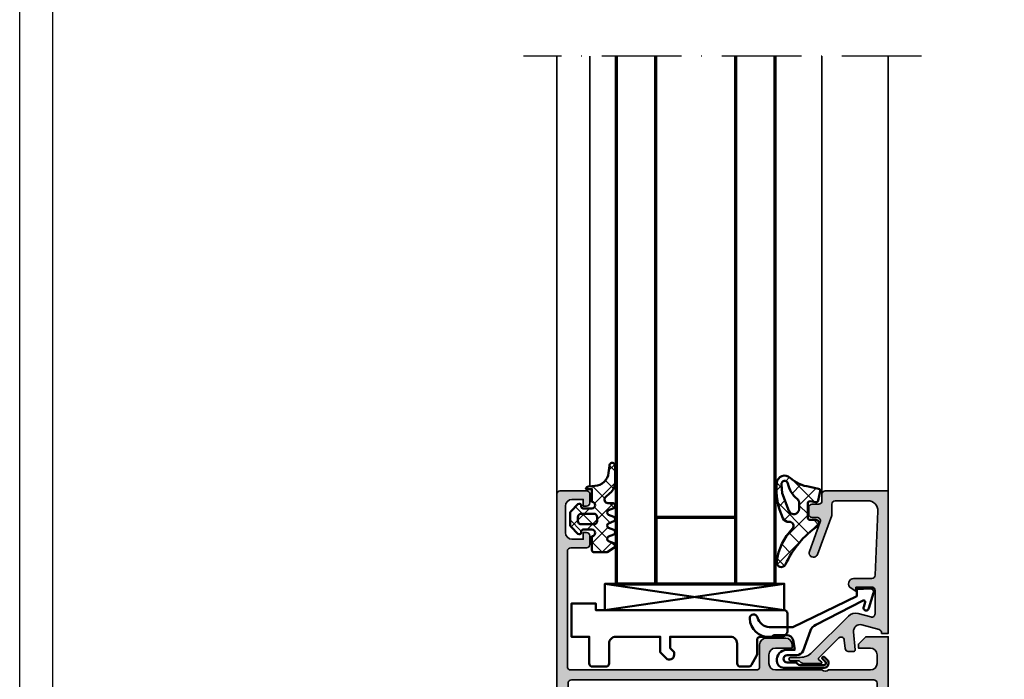
# Model space of a CAD drawing. Units: millimetres. Extents: x 2200 to 23610, y 389 to 3711.
# Drawn here: x 5450 to 5599, y 1896 to 1995 of the extents above; entities that cross this region are included whole.
import ezdxf

# ---------------------------------------------------------------- set-up
doc = ezdxf.new("R2010")
doc.units = ezdxf.units.MM
doc.linetypes.add('ACAD_ISO10W100', pattern=[18, 12, -3, 0, -3])
doc.linetypes.add('AUSGEZOGEN', pattern=[0])
doc.layers.add('nicht drucken', color=6, linetype='Continuous', plot=False)
doc.layers.add('RAHMEN', color=7, linetype='AUSGEZOGEN')
for name, color, linetype, lineweight in [('S01_Bemaßung', 6, 'Continuous', 25), ('S03_AL_Kontur', 255, 'Continuous', 35), ('S04_AL_Schraffur', 253, 'Continuous', 25), ('S05_EPDM_Contorno', 43, 'Continuous', 50), ('S05_EPDM_Kontur', 43, 'Continuous', 50), ('S06_EPDM_Schraffur', 43, 'Continuous', 25), ('S06_EPDM_Tratteggio', 43, 'Continuous', 25), ('S13_Zubehör_Kontur', 32, 'Continuous', 50), ('S15_Glas_Kontur', 4, 'Continuous', 70), ('S18_Mittellinie', 10, 'ACAD_ISO10W100', 25)]:
    doc.layers.add(name, color=color, linetype=linetype, lineweight=lineweight)
pattern_1 = [(45, (0, 0), (-1.414213562373095, 1.414213562373095), []), (135, (0, 0), (-1.414213562373095, -1.414213562373095), [])]

# ---------------------------------------------------------------- blocks, each defined once
blk = doc.blocks.new('Rahmen A1')
at = {"layer": 'nicht drucken'}
blk.add_lwpolyline([(-594, 841), (0, 841), (0, 0), (-594, 0)], close=True, dxfattribs=at)
at = {"layer": 'RAHMEN', "color": 0}
blk.add_lwpolyline([(-5, 5), (-589, 5), (-589, 836), (-5, 836)], close=True, dxfattribs=at)
blk = doc.blocks.new('203102_s_a')
at = {"layer": 'S13_Zubehör_Kontur'}
blk.add_lwpolyline([(-2.571075439453125, 1.183913707733155, 0.1870180861293684), (-2.410064697265619, 0.8605494499206207, -0.2988987452122018), (-2.17108154296875, 0.3967432975769045), (-2.17108154296875, -0.7532811164855949, 0.9999999999999999), (-1.071075439453125, -0.7532811164855949), (-1.071075439453125, 0.6967310905456552, -0.3155744988159564), (-0.4128303288142404, 1.636121752127141), (2.639921665191649, 2.745755195617677, 0.2084187098904126), (3.509921550750731, 3.57275581359863), (7.163942905059012, 10.72889478457065, 0.6620379591667331), (6.927429803476321, 11.01113335270548), (6.207648277282713, 10.79141998291016, -1.103660105810176), (5.999925613403321, 11.56449699401855), (8.331171989440916, 12.2771987915039, -0.4942764695981427), (8.988870620727539, 11.82204818725587), (8.881485939025879, 9.773014068603514), (7.803542137145995, 9.735348701477044), (3.128921508789062, 0.09675550460815589), (3.128921508789062, -3.465072631835934, 0.3174689562187529), (4.628112168667347, -5.219029661555255, -0.908614038492105), (4.446001360361297, -6.399576478185109, -0.3975098867702764), (1.628894081747813, -3.416047441643268, -0.2056385487747682), (1.740066528320313, -3.044570684432983, 0.2100030202732278), (1.928924560546876, -2.700424432754517), (1.928924560546875, -0.826447963714599, 0.3394538220129616), (1.187743663787842, 0.1394777297973632), (-0.2710754871368409, 0.3967070579528811), (-0.2710754871368409, -0.8114857673645037, -0.4499140463727664), (-1.971084594726563, -2.303268671035766, -0.4141686258979999), (-2.971084594726562, -1.303268432617187), (-2.971084594726564, 4.803392143722458, -0.6685624710560516), (-1.775584834161962, 5.297841319351683), (-1.347564697265625, 4.868911743164063, -0.9998158445119428), (-1.630401611328125, 4.586074829101562), (-2.074325561523438, 5.030044555664062, 0.6902169872725703), (-2.571075439453125, 4.769302368164062)], format="xyb", close=True, dxfattribs=at)
blk = doc.blocks.new('224063_s')
at = {"layer": 'S06_EPDM_Schraffur'}
h = blk.add_hatch(dxfattribs=at)
h.set_pattern_fill('NETZ', color=256, scale=2, angle=45, style=0)
h.set_pattern_definition(pattern_1)
h.paths.add_polyline_path([(5.009484767945181, 3.818342294225832), (6.196941468040799, 3.958293364056646, 0.8806883314265094), (6.093231, 4.796141), (3.695186160202239, 4.796141, 0.2094868366643108), (1.930639566712922, 4.022909366856585), (1.323837, 3.364714, -0.6874086820917555), (0.4525300000000001, 3.700013150311697), (0.4525300000000003, 4.519514, 0.6378757550458083), (-0.2939910000000002, 4.599409000000001), (-0.5549877176098644, 3.918260217182132, -0.811325931437593), (-1.338874456974379, 3.917397768487854), (-1.600494000000001, 4.600172000000001, 0.576876723134825), (-2.293991, 4.599409000000001), (-2.554987717609863, 3.918260217182137, -0.811325931437602), (-3.338874456974382, 3.917397768487862), (-3.600494000000001, 4.600172000000001, 0.5768767231348245), (-4.293991, 4.599409), (-4.554991109954603, 3.918251363846697, -0.8113194582311306), (-5.338856066664861, 3.917388920463931), (-5.600479, 4.600172000000001, 0.5402717217671299), (-6.269528478154355, 4.636804666395239), (-6.947449000000002, 3.599837000000005), (-6.947449, 1.597446152766419, 0.4118601971210145), (-6.649848847233511, 1.299846), (-4.547469999999999, 1.299846, -1), (-3.54747, 1.29885824802247), (-3.54747, -0.008787105265394498, -0.4649164532783457), (-3.898212754057516, -0.3044645865023971, 0.7307284619689293), (-4.161774, -0.8123910000000008), (-3.120475933598491, -1.853685069184303, 0.1989118685576425), (-2.766923221597546, -2.000131), (-1.128019780332918, -2.000131, 0.1989118683239241), (-0.7744670686499265, -1.853685069502251), (0.266846, -0.812376, 0.7307511963892248), (0.003293423474208142, -0.3044658957463043, -0.4649253678481929), (-0.347458, -0.008789902443936235), (-0.347458, 1.298857626783447, -1), (0.652542, 1.299846), (2.992733482050099, 1.299846), (3.030086024318216, 1.764210791180848, -0.3574582694605822)])
h.paths.add_polyline_path([(-1.147461, 1.599846), (-1.147461, 1.599560732744252, 0.0001425929478747625)], flags=16)
at = {"layer": 'S05_EPDM_Kontur'}
for points in [[(0.652542, 1.299846, 0.9990121152241144), (-0.347458, 1.299846), (-0.347458, -0.008789902443936235, 0.4649253678481928), (0.003293423474207998, -0.3044658957463043, -0.7307511963892253), (0.266846, -0.812376), (-0.7744670686499265, -1.853685069502251, -0.1989118683239242), (-1.128019780332918, -2.000131), (-2.766923221597546, -2.000131, -0.1989118685576425), (-3.120475933598491, -1.853685069184303), (-4.161774, -0.8123910000000008, -0.7307284619689283), (-3.898212754057517, -0.304464586502397, 0.4649164532783466), (-3.54747, -0.008787105265394498), (-3.54747, 1.299846, 0.9990127358491108), (-4.547469999999999, 1.299846), (-6.647446000000001, 1.299846, -0.4165708503421029), (-6.947449, 1.599849000000003), (-6.947449000000002, 3.599837000000004), (-6.293976000000001, 4.599409000000001, -0.5768760885208651), (-5.600479, 4.600172000000001), (-5.293976, 3.800261000000001, 0.5769199599901795), (-4.600494000000001, 3.799498000000001), (-4.293991, 4.599409, -0.5768767231348245), (-3.600494000000001, 4.600172000000001), (-3.293991, 3.800261, 0.5769147570739357), (-2.600493999999999, 3.799498000000001), (-2.293991, 4.599409000000001, -0.5768767231348247), (-1.600494000000001, 4.600172000000001), (-1.293991, 3.800260999999999, 0.5769147570739388), (-0.6004939999999994, 3.799497999999999), (-0.2939910000000002, 4.599409000000001, -0.6378757550458082), (0.4525300000000003, 4.519514), (0.4525300000000001, 3.699004, 0.6866659000342986), (1.323837, 3.364714), (1.930639566712922, 4.022909366856585, -0.2094868366643108), (3.695186160202239, 4.796141), (6.093231, 4.796141, -1.005856047842622), (6.085236000000003, 3.945128000000001), (5.009484767945181, 3.818342294225832, 0.3574582694605822), (3.030086024318216, 1.764210791180848), (2.952515, 0.7998519999999987, -0.4151882102782499), (2.552521, 0.3998579999999994), (2.552521, 1.299846)], [(-2.247482000000001, -0.800138), (-1.647461, -0.800138, 0.4140042111518522), (-1.147461, -0.3001379999999999), (-1.147461, 1.599846, 0.4140465142101968), (-1.647461000000001, 2.099846), (-2.247481999999999, 2.099846, 0.4142167556282234), (-2.747481999999999, 1.599846), (-2.747482, -0.3001379999999996, 0.4140128009583825)]]:
    blk.add_lwpolyline(points, format="xyb", close=True, dxfattribs=at)
blk = doc.blocks.new('224350_s_5')
at = {"layer": 'S06_EPDM_Tratteggio'}
h = blk.add_hatch(dxfattribs=at)
h.set_pattern_fill('NETZ', color=256, scale=2, angle=45, style=0)
h.set_pattern_definition(pattern_1)
edge = h.paths.add_edge_path()
edge.add_arc((-4.072710999999969, -1.839172000000019), 0.3000000000000123, 179.9999999999892, 269.999999999989)
edge.add_line((-4.072711000000027, -2.13917200000003), (-1.87557153206194, -2.13917200000003))
edge.add_arc((-1.875571532061943, -1.839171999999997), 0.3000000000000336, 270.0000000000005, 368.6687728413776)
edge.add_line((-1.578998678160872, -1.793955384370406), (-1.712319103268783, -0.9195153492856889))
edge.add_arc((-1.41574624936773, -0.8742987336560839), 0.3000000000000182, 101.78268533213662, 188.6687728413808, ccw=False)
edge.add_line((-1.477006318601013, -0.5806199909497991), (-0.03582991330483765, -0.2799970532722682))
edge.add_arc((0.02543015592840546, -0.5736757959785466), 0.3000000000000037, 12.878354843506315, 101.78268533212929, ccw=False)
edge.add_line((0.3178837950961793, -0.5068112393171305), (0.6263532128930933, -1.856001427826982))
edge.add_arc((5.645654708614317, -1.348279430728003), 5.044915175826794, 185.7760454946949, 223.2791164536992)
edge.add_arc((1.099214820078716, -5.629500038592553), 1.199999999999994, -84.45902522820882, 43.27911645370011, ccw=False)
edge.add_arc((0.2261693967902247, 3.369959447339546), 10.24170776734451, 244.9790499122878, 275.54097477179135, ccw=False)
edge.add_arc((-3.682607420389819, -5.004443591114708), 0.9999999999999958, 175.4972895446121, 244.9790499122864, ccw=False)
edge.add_arc((-5.277669213993919, -4.878833581225082), 0.6000000000000036, 355.4972895446141, 493.6036993754076)
edge.add_arc((-11.85391386997762, 2.026010853175206), 8.935400906025022, 277.43160858598304, 313.6036993754067, ccw=False)
edge.add_arc((-10.78349381638674, -6.139550885833367), 0.6999991141671232, 115.31009559151431, 276.99999999999943, ccw=False)
edge.add_arc((-17.49551280703066, 8.05336189675238), 15.00000000000007, 295.3100955915162, 324.5255419948118)
edge.add_arc((-4.872711000000003, -0.9419076678813763), 0.5000000000000226, -5.286437954055145e-12, 144.5255419948058, ccw=False)
edge.add_line((-4.372710999999981, -0.9419076678814235), (-4.372710999999981, -1.839171999999962))
edge = h.paths.add_edge_path(flags=16)
edge.add_line((-1.834895418104907, -3.439171999999985), (-2.726030384219484, -3.439171999999985))
edge.add_arc((-2.726030384219468, -4.239171999999965), 0.7999999999999803, 90.00000000000118, 248.8673334430841)
edge.add_line((-3.014453314420962, -4.985370507994958), (-0.353045865409058, -6.014065857395622))
edge.add_line((-0.353045865409058, -6.014065857395622), (0.960999669463888, -6.128245842391038))
edge.add_arc((1.004282556558461, -5.630122773576938), 0.5000000000000189, 265.0339309522817, 439.2085422311334)
edge.add_arc((1.821499205636673, -1.342650328596909), 3.864660699068542, 218.3855513056421, 259.2085422311344, ccw=False)
edge.add_arc((-1.834895418104996, -4.239171999999995), 0.8000000000000096, 38.38555130563464, 89.99999999999363)
at = {"layer": 'S05_EPDM_Contorno'}
for points in [[(-4.372710999999981, -1.839171999999962, 0.4142135623730941), (-4.072711000000027, -2.13917200000003), (-1.87557153206194, -2.13917200000003, 0.4592550742561474), (-1.578998678160872, -1.793955384370406), (-1.712319103268783, -0.9195153492856889, -0.3983835104034239), (-1.477006318601013, -0.5806199909497991), (-0.03582991330483765, -0.2799970532722682, -0.4086235804969984), (0.3178837950961793, -0.5068112393171305), (0.6263532128930933, -1.856001427826982, 0.1651144330581219), (1.972842037204259, -4.806836385878114, -0.6232817814303008), (1.215083916371555, -6.823892918897968, -0.1341476643126356), (-4.105557043509464, -5.910596788042767, -0.3128145107987338), (-4.679521041392377, -4.925937334933678, 0.6879647920465053), (-5.691468993623232, -4.44435718096986, -0.1591542562368201), (-10.69818538395901, -6.834332312752281, -0.8517433523254463), (-11.08275544777649, -5.506746622405331, 0.1281714587135369), (-5.279898155065496, -0.6517376819253968, -0.7300519406040679), (-4.372710999999981, -0.9419076678814235)], [(-1.834895418104907, -3.439171999999985), (-2.726030384219484, -3.439171999999985, 0.8307124166505837), (-3.014453314420962, -4.985370507994958), (-0.353045865409058, -6.014065857395622), (0.960999669463888, -6.128245842391038, 0.9504136036281032), (1.097899988178369, -5.13896518532556, -0.1800319656661846), (-1.207815360689949, -3.742411895329383, 0.2290969264680134)]]:
    blk.add_lwpolyline(points, format="xyb", close=True, dxfattribs=at)
blk = doc.blocks.new('184030_s')
at = {"layer": 'S04_AL_Schraffur'}
h = blk.add_hatch(color=256, dxfattribs=at)
edge = h.paths.add_edge_path()
edge.add_line((7.499984741210939, -4.899989128112792), (7.499982833862306, -2.499994516372679))
edge.add_arc((6.999986713504352, -2.499991709621081), 0.4999961203658312, 359.9996783674629, 450.000116726056)
edge.add_line((6.999985694885256, -1.999995589256286), (3.472488403320316, -1.999999999999999))
edge.add_arc((3.47251336356278, -2.500016988129639), 0.5000169887526331, 90.00286013591855, 194.9993049646141)
edge.add_line((2.989532470703129, -2.629425048828137), (3.5091552734375, -4.568679809570311))
edge.add_arc((2.060265092422587, -4.956903243554985), 1.500000063778758, -45.000792170368186, 14.999796338253873, ccw=False)
edge.add_line((3.120910644531248, -6.017578124999998), (-2.33848374417828, -11.47697251370953))
edge.add_arc((-0.5000061130932405, -13.31545014479456), 2.600000000000015, 135.0000000000002, 179.9999869901538)
edge.add_line((-3.100006113093189, -13.31544955442646), (-3.100006547891736, -14.73031627563813))
edge.add_arc((-3.349998696309148, -14.73031621887375), 0.2499921484174183, 179.9999869901514, 359.99998699015424, ccw=False)
edge.add_line((-3.599990844726561, -14.73031616210936), (-3.599990606307983, -13.68031311035157))
edge.add_arc((-4.099031190448666, -13.64935353379548), 0.5000000000000064, 356.4500229622077, 413.1994567625543)
edge.add_arc((-3.500000000000008, -12.84862784239445), 0.4999999999999937, 179.999999999997, 233.1994567625508, ccw=False)
edge.add_line((-4.000000000000002, -12.84862784239442), (-4, -10.11160193073829))
edge.add_arc((-3.899999999999999, -10.11160193073829), 0.100000000000001, 42.144045966010026, 180, ccw=False)
edge.add_line((-3.825853976675572, -10.04450224947844), (-3.453193219216341, -10.45629724903538))
edge.add_arc((-3.304901172567485, -10.32209788651567), 0.2000000000000042, 222.1440459660105, 314.9457244906064)
edge.add_line((-3.163613846281706, -10.46365314579987), (-0.1784737706184396, -7.48416328430176))
edge.add_arc((-0.5320211618931969, -7.130615319408284), 0.4999919212922389, 314.9999535198028, 445.0013822349447)
edge.add_line((-0.4884560108184802, -6.632524967193607), (-1.743575930595397, -6.529022216796873))
edge.add_arc((-1.700000365970288, -6.030928096721819), 0.4999965822740585, 180.0001683026748, 265.0002310809008, ccw=False)
edge.add_line((-2.199996948242189, -6.030929565429688), (-2.199996948242188, -5.201645587302606))
edge.add_arc((-1.999996948242191, -5.201645587302602), 0.1999999999999973, 84.94662429487522, 180.000000000001, ccw=False)
edge.add_line((-1.982380199914266, -5.002422972676778), (0.7532257437705987, -5.244325637817385))
edge.add_arc((0.8403832473466619, -4.248128392051543), 1.000002691446908, 264.9999122183182, 375.000172951055)
edge.add_line((1.806310892105103, -3.9893057346344), (1.09930419921875, -1.370605468750001))
edge.add_arc((0.5775219535513709, -1.544511443651116), 0.5500000000000004, 18.4328299130324, 98.10115927400209)
edge.add_line((0.5000152587890628, -0.9999999999999997), (0.5000152587890624, 0))
edge.add_line((0.5000152587890624, 4.586414038744863e-33), (21.99995231628418, 1.363988258585893e-15))
edge.add_line((21.99995231628418, 1.363988258585893e-15), (21.99995231628418, -9.499922752380378))
edge.add_arc((21.49994646574124, -9.499916901863386), 0.500005850577169, 270.0008889784873, 359.9993295879814, ccw=False)
edge.add_line((21.49995422363281, -9.999922752380371), (20.49995613098145, -9.999922752380371))
edge.add_arc((20.49995416795777, -10.4999207893567), 0.4999980369801827, 89.9997750531732, 180.0002249468272)
edge.add_line((19.99995613098145, -10.49992275238038), (19.99995613098145, -11.4999189376831))
edge.add_arc((19.49995227490646, -11.49991508162647), 0.500003856089852, 270.0006604346029, 359.9995581318665, ccw=False)
edge.add_line((19.49995803833007, -11.9999189376831), (18.4999599456787, -11.9999189376831))
edge.add_arc((18.49996770502909, -11.49991117833273), 0.500007759410583, 180.0008891422578, 269.99911085774113, ccw=False)
edge.add_line((17.99995994567871, -11.4999189376831), (17.99995994567871, -10.74370319254492))
edge.add_arc((17.4999599456787, -10.74370319254493), 0.5000000000000142, 6.106664988409779e-13, 110.0114288080336)
edge.add_line((17.32885615702012, -10.27389100293434), (12.87225707996868, -11.89696720972226))
edge.add_arc((12.64986068978959, -11.28631717180865), 0.6498873926832065, 110.01026182761751, 290.01142880803485, ccw=False)
edge.add_line((12.42747673716323, -10.67566260432975), (18.29301280332413, -8.539592288749148))
edge.add_arc((18.50327336970559, -9.075123913192227), 0.5753291462751526, 88.77356170372298, 111.43597771204409, ccw=False)
edge.add_line((18.51558757193028, -8.499926567077638), (19.99995613098145, -8.499926567077633))
edge.add_arc((19.99994868649354, -7.999919122582412), 0.5000074445506407, 270.0008530627736, 359.9990922956881)
edge.add_line((20.49995613098144, -7.99992704391479), (20.49995613098144, -3.065630745646851))
edge.add_arc((18.99995613098144, -3.065630745646849), 1.499999999999996, 359.9999999999999, 452.451831862089)
edge.add_line((18.93578691157854, -1.567003937104705), (9.27847969399382, -1.980517069362942))
edge.add_arc((9.298629341475149, -2.478758074365672), 0.4986482802133707, 92.3158691626998, 180.0271508302596)
edge.add_line((8.799981117248533, -2.478994369506844), (8.799981117248532, -5.201040884963104))
edge.add_arc((8.001022002211636, -5.201040884963105), 0.7989591150368955, -149.7152353530907, 1.1368683772161603e-13, ccw=False)
edge.add_line((7.311097095231715, -5.603954387131111), (6.899984359741213, -4.899989604949951))
edge.add_line((6.899984359741213, -4.899989604949951), (7.499984741210939, -4.899989128112792))
at = {"layer": 'S03_AL_Kontur'}
blk.add_lwpolyline([(7.499984741210939, -4.899989128112792), (7.499982833862306, -2.499994516372679, 0.4142158032425297), (6.999985694885256, -1.999995589256286), (3.472488403320316, -1.999999999999999, 0.493126141329124), (2.989532470703129, -2.629425048828137), (3.5091552734375, -4.568679809570311, -0.2679519446498698), (3.120910644531248, -6.017578124999998), (-2.33848374417828, -11.47697251370953, 0.1989123083674775), (-3.100006113093189, -13.31544955442646), (-3.100006547891736, -14.73031627563813, -1.000000000000025), (-3.599990844726561, -14.73031616210936), (-3.599990606307983, -13.68031311035157, 0.2528041503184298), (-3.799515595224345, -13.24899068809495, -0.2363874802231164), (-4.000000000000002, -12.84862784239442), (-4, -10.11160193073829, -0.6863559547475255), (-3.825853976675572, -10.04450224947844), (-3.453193219216341, -10.45629724903538, 0.4286092168256391), (-3.163613846281706, -10.46365314579987), (-0.1784737706184394, -7.48416328430176, 0.6370790248881328), (-0.4884560108184802, -6.632524967193607), (-1.743575930595397, -6.529022216796873, -0.3888790471989729), (-2.199996948242189, -6.030929565429688), (-2.199996948242188, -5.201645587302606, -0.4402885455527597), (-1.982380199914266, -5.002422972676778), (0.7532257437705987, -5.244325637817385, 0.5205684965086488), (1.806310892105103, -3.9893057346344), (1.09930419921875, -1.370605468750001, 0.3623321947403711), (0.5000152587890628, -0.9999999999999997), (0.5000152587890624, 4.586414038744863e-33), (21.99995231628418, 1.363988258585893e-15), (21.99995231628418, -9.499922752380378, -0.4142055908676672), (21.49995422363281, -9.999922752380371), (20.49995613098145, -9.999922752380371, 0.4142158622092908), (19.99995613098145, -10.49992275238038), (19.99995613098145, -11.4999189376831, -0.4142079274667201), (19.49995803833007, -11.9999189376831), (18.4999599456787, -11.9999189376831, -0.4142044718989533), (17.99995994567871, -11.4999189376831), (17.99995994567871, -10.74370319254492, 0.5206304333984846), (17.32885615702012, -10.27389100293434), (12.87225707996868, -11.89696720972226, -1.00001018387715), (12.42747673716323, -10.67566260432975), (18.29301280332413, -8.539592288749148, -0.0992070014778457), (18.51558757193028, -8.499926567077638), (19.99995613098145, -8.499926567077633, 0.4142045614466308), (20.49995613098144, -7.99992704391479), (20.49995613098144, -3.065630745646852, 0.4268034769284574), (18.93578691157854, -1.567003937104705), (9.27847969399382, -1.980517069362942, 0.4025615576289103), (8.799981117248533, -2.478994369506844), (8.799981117248532, -5.201040884963104, -0.7653547628220211), (7.311097095231715, -5.603954387131111), (6.899984359741213, -4.899989604949951)], format="xyb", close=True, dxfattribs=at)
blk = doc.blocks.new('154300_s')
at = {"layer": 'S04_AL_Schraffur'}
h = blk.add_hatch(color=256, dxfattribs=at)
edge = h.paths.add_edge_path(flags=16)
edge.add_arc((34.7, 2.200000000000043), 0.5, 179.9999999999997, 270)
edge.add_line((34.7, 1.700000000000045), (51, 1.700000000000045))
edge.add_arc((51, 2.200000000000039), 0.4999999999999938, 270, 360.0000000000007)
edge.add_line((51.49999999999999, 2.200000000000045), (51.50000000000001, 47.80000000000006))
edge.add_arc((50.99999999999988, 47.80000000000017), 0.5000000000001279, 359.9999999999878, 449.999999999974)
edge.add_line((51.00000000000011, 48.3000000000003), (34.30000000000008, 48.30000000000018))
edge.add_arc((34.29999999999984, 47.80000000000052), 0.4999999999996589, 89.99999999997313, 179.9999999999878)
edge.add_line((33.80000000000018, 47.80000000000063), (33.80000000000019, 43.15000000000009))
edge.add_line((33.80000000000019, 43.15000000000009), (34.20000413760361, 42.74999586239668))
edge.add_line((34.20000413760361, 42.74999586239668), (34.19999994892054, 34.55000413760784))
edge.add_line((34.19999994892054, 34.55000413760784), (33.79999581131255, 34.14999999999986))
edge.add_line((33.79999581131255, 34.14999999999986), (33.79978637694466, 29.00000000000045))
edge.add_line((33.79978637694466, 29.00000000000045), (33.90000000000003, 29.00000000000058))
edge.add_arc((33.89999999999988, 28.70000000000045), 0.3000000000001286, -3.12070369545836e-11, 89.99999999997021, ccw=False)
edge.add_line((34.2, 28.70000000000028), (34.2, 2.200000000000045))
edge = h.paths.add_edge_path()
edge.add_arc((32.17497304600734, 20.00000000000028), 0.7250195186467823, -43.60134995159058, 43.6013499515916, ccw=False)
edge.add_line((32.7, 19.50000000000029), (32.7, 2.099999999999902))
edge.add_arc((32.20000000000006, 2.099999999999855), 0.4999999999999432, -89.99999999999523, 5.286437954055145e-12, ccw=False)
edge.add_line((32.2000000000001, 1.599999999999909), (9.100000000000136, 1.59999999999991))
edge.add_arc((9.100000000000087, 2.099999999999973), 0.5000000000000633, 180.0000000000078, 270.0000000000057, ccw=False)
edge.add_line((8.600000000000023, 2.099999999999905), (8.600000000000023, 4.500000000000002))
edge.add_arc((8.100000000000087, 4.500000000000066), 0.4999999999999361, 359.9999999999927, 449.9999999999941)
edge.add_line((8.100000000000138, 5), (6.800000000000068, 5))
edge.add_arc((6.800000000000061, 4.500000000000007), 0.4999999999999929, 89.99999999999919, 180.0000000000008)
edge.add_line((6.300000000000068, 4.5), (6.300000000000068, 4))
edge.add_line((6.300000000000068, 4), (7.300000000000068, 4))
edge.add_line((7.300000000000068, 4), (7.300000000000067, 2.299999999999954))
edge.add_arc((6.300000000000082, 2.299999999999939), 0.9999999999999858, -90.00000000000091, 7.958078640513122e-13, ccw=False)
edge.add_line((6.300000000000066, 1.299999999999954), (2.300000000000068, 1.299999999999955))
edge.add_arc((2.300000000000076, 2.299999999999962), 1.000000000000008, 180.0000000000004, 269.99999999999955, ccw=False)
edge.add_line((1.300000000000068, 2.299999999999955), (1.300000000000068, 4))
edge.add_line((1.300000000000068, 4), (2.300000000000068, 4))
edge.add_line((2.300000000000068, 4), (2.300000000000068, 4.5))
edge.add_arc((1.800000000000068, 4.5), 0.4999999999999998, 0, 90.00000000000006)
edge.add_line((1.800000000000068, 5), (0.5000000000000024, 4.999999999999999))
edge.add_arc((0.4999999999999939, 4.500000000000005), 0.4999999999999938, 89.99999999999902, 180.0000000000005)
edge.add_line((0, 4.500000000000001), (0, 0.5000000000000009))
edge.add_arc((0.4999999999999857, 0.4999999999999857), 0.4999999999999857, 179.9999999999982, 270.0000000000016)
edge.add_line((0.4999999999999997, 0), (79.50000000000011, 0))
edge.add_arc((79.50000000000011, 0.5), 0.5, 270, 360)
edge.add_line((80.00000000000011, 0.5), (80.00000000000011, 4.5))
edge.add_arc((79.50000000000009, 4.499999999999966), 0.5000000000000284, 3.867554492659416e-12, 90.00000000000487)
edge.add_line((79.50000000000004, 5), (78.19999999999992, 5))
edge.add_arc((78.20000000000007, 4.499999999999985), 0.5000000000000151, 90.00000000001789, 180.0000000000064)
edge.add_line((77.70000000000005, 4.499999999999929), (77.70000000000005, 4))
edge.add_line((77.70000000000005, 4), (78.70000000000005, 4))
edge.add_line((78.70000000000005, 4), (78.70000000000005, 2.299999999999955))
edge.add_arc((77.70000000000007, 2.299999999999935), 0.9999999999999716, -90.00000000000239, 1.0800249583553523e-12, ccw=False)
edge.add_line((77.70000000000003, 1.299999999999955), (73.70000000000006, 1.299999999999955))
edge.add_arc((73.70000000000003, 2.299999999999954), 0.9999999999999991, 180.000000000001, 270.0000000000016, ccw=False)
edge.add_line((72.70000000000005, 2.299999999999936), (72.70000000000005, 4))
edge.add_line((72.70000000000005, 4), (73.70000000000005, 4))
edge.add_line((73.70000000000005, 4), (73.70000000000005, 4.5))
edge.add_arc((73.20000000000005, 4.499999999999999), 0.5, 1.017777498068325e-13, 90.0000000000016)
edge.add_line((73.20000000000003, 5), (71.89999999999996, 5))
edge.add_arc((71.89999999999993, 4.500000000000147), 0.4999999999998535, 89.99999999999675, 179.9999999999928)
edge.add_line((71.40000000000008, 4.50000000000021), (71.39999999999993, 2.100000000000139))
edge.add_arc((70.89999999999992, 2.10000000000003), 0.5000000000000142, -89.99999999998857, 1.2505552149377763e-11, ccw=False)
edge.add_line((70.90000000000002, 1.600000000000022), (53.49999999999999, 1.600000000000135))
edge.add_arc((53.5, 2.100000000000134), 0.4999999999999984, 179.9999999999995, 269.99999999999835, ccw=False)
edge.add_line((53, 2.100000000000138), (53, 30.10000000000064))
edge.add_arc((53.49999999999989, 30.10000000000052), 0.4999999999998863, 89.99999999998857, 179.9999999999866, ccw=False)
edge.add_line((53.49999999999999, 30.60000000000041), (56.80000000000005, 30.60000000000041))
edge.add_arc((56.80000000000005, 31.60000000000046), 1.000000000000046, 270.0000000000004, 359.999999999999)
edge.add_line((57.8000000000001, 31.60000000000044), (57.80000000000007, 34.50000000000006))
edge.add_arc((56.80000000000006, 34.50000000000001), 1.000000000000007, 2.442665995363964e-12, 90.00000000000652)
edge.add_line((56.79999999999995, 35.50000000000003), (56.29999999999998, 35.50000000000015))
edge.add_line((56.29999999999998, 35.50000000000015), (56.30000000000007, 33.00000000000044))
edge.add_arc((55.30000000000008, 33.00000000000043), 0.9999999999999858, -89.99999999999949, 3.979039320256561e-13, ccw=False)
edge.add_line((55.30000000000009, 32.00000000000044), (53.99999999999998, 32.00000000000021))
edge.add_arc((54.00000000000005, 33.00000000000026), 1.000000000000043, 179.9999999999959, 269.9999999999959, ccw=False)
edge.add_line((53.00000000000001, 33.00000000000033), (53, 40.00000000000014))
edge.add_arc((53.52499999999997, 40.50000000000014), 0.7249999999999784, 136.3971810272947, 223.6028189727053, ccw=False)
edge.add_line((53, 41.00000000000014), (53, 47.30000000000021))
edge.add_arc((54.00000000000006, 47.30000000000027), 1.000000000000064, 90.00000000000409, 180.0000000000032, ccw=False)
edge.add_line((53.99999999999999, 48.30000000000032), (55.29999999999995, 48.30000000000032))
edge.add_arc((55.29999999999993, 47.30000000000027), 1.000000000000043, -2.3874235921539366e-12, 89.99999999999841, ccw=False)
edge.add_line((56.29999999999997, 47.30000000000023), (56.30000000000006, 45.50000000000004))
edge.add_line((56.30000000000006, 45.50000000000004), (56.89999999999989, 45.50000000000028))
edge.add_line((56.89999999999989, 45.50000000000028), (58.00000000000001, 46.60000000000027))
edge.add_line((58.00000000000001, 46.60000000000027), (57.99999999999999, 50.00000000000035))
edge.add_line((57.99999999999999, 50.00000000000035), (23.50000000000022, 50.00000000000023))
edge.add_arc((23.50000000000006, 49.50000000000016), 0.500000000000064, 89.99999999998127, 179.9999999999943)
edge.add_line((22.99999999999999, 49.50000000000021), (23, 48.40000000000099))
edge.add_line((23, 48.40000000000099), (23.69999999999993, 48.40000000000075))
edge.add_arc((23.69999999999988, 48.10000000000063), 0.300000000000118, -9.492850949754938e-12, 89.99999999999119, ccw=False)
edge.add_line((24, 48.10000000000058), (24, 46.00000000000001))
edge.add_arc((24.49999999999982, 46.00000000000015), 0.4999999999998188, 180.0000000000155, 270.0000000000069)
edge.add_line((24.49999999999988, 45.50000000000033), (25.30000000000031, 45.50000000000036))
edge.add_arc((25.30000000000019, 46.00000000000036), 0.5000000000000071, 270.0000000000139, 359.9999999999984)
edge.add_line((25.80000000000019, 46.00000000000035), (25.80000000000017, 47.20000000000004))
edge.add_arc((26.10000000000014, 47.20000000000026), 0.2999999999999616, 90.0000000000258, 180.000000000042, ccw=False)
edge.add_line((26.1, 47.50000000000022), (27.30000000000008, 47.50000000000048))
edge.add_line((27.30000000000008, 47.50000000000048), (27.30000000000007, 48.00000000000011))
edge.add_line((27.30000000000007, 48.00000000000011), (31.80000000000029, 48.00000000000011))
edge.add_arc((31.8000000000006, 47.49999999999965), 0.5000000000004619, 5.46265255252365e-11, 90.00000000003621, ccw=False)
edge.add_line((32.30000000000106, 47.50000000000013), (32.30000000000018, 29.8000000000004))
edge.add_arc((32.00000000000014, 29.80000000000028), 0.3000000000000469, -90.0000000000054, 2.3078428057488054e-11, ccw=False)
edge.add_line((32.00000000000011, 29.50000000000023), (26.09999999999979, 29.50000000000025))
edge.add_arc((26.09999999999979, 29.79999999999996), 0.2999999999997165, 180, 270.0000000000007, ccw=False)
edge.add_line((25.80000000000007, 29.79999999999996), (25.79999999999961, 31.00000000000023))
edge.add_arc((25.29999999999975, 31.00000000000058), 0.4999999999998579, 359.9999999999602, 449.9999999999646)
edge.add_line((25.30000000000006, 31.50000000000044), (24.50000000000012, 31.50000000000034))
edge.add_arc((24.5000000000001, 31.00000000000025), 0.5000000000000924, 89.99999999999675, 180.000000000002)
edge.add_line((24, 31.00000000000023), (24, 28.50000000000017))
edge.add_arc((25.00000000000005, 28.50000000000022), 1.00000000000005, 180.0000000000029, 270.0000000000043)
edge.add_line((25.00000000000012, 27.50000000000017), (32.20000000000002, 27.50000000000029))
edge.add_arc((32.20000000000007, 27.00000000000036), 0.4999999999999325, 5.6843418860808015e-12, 90.00000000000568, ccw=False)
edge.add_line((32.7, 27.00000000000041), (32.7, 20.50000000000028))
at = {"layer": 'S03_AL_Kontur'}
for points in [[(32.7, 20.50000000000028, -0.3999851293082411), (32.7, 19.50000000000029), (32.7, 2.099999999999902, -0.4142135623730961), (32.2000000000001, 1.599999999999909), (9.100000000000136, 1.59999999999991, -0.4142135623730844), (8.600000000000023, 2.099999999999905), (8.600000000000023, 4.500000000000002, 0.4142135623731029), (8.100000000000138, 5), (6.800000000000068, 5, 0.4142135623731033), (6.300000000000068, 4.5), (6.300000000000068, 4), (7.300000000000068, 4), (7.300000000000067, 2.299999999999954, -0.4142135623731039), (6.300000000000066, 1.299999999999954), (2.300000000000068, 1.299999999999955, -0.4142135623730905), (1.300000000000068, 2.299999999999955), (1.300000000000068, 4), (2.300000000000068, 4), (2.300000000000068, 4.5, 0.4142135623730954), (1.800000000000068, 5), (0.5000000000000024, 4.999999999999999, 0.4142135623731025), (0, 4.500000000000001), (0, 0.5000000000000009, 0.4142135623731122), (0.4999999999999997, 0), (79.50000000000011, 0, 0.414213562373095), (80.00000000000011, 0.5), (80.00000000000011, 4.5, 0.414213562373097), (79.50000000000004, 5), (78.19999999999992, 5, 0.4142135623730444), (77.70000000000005, 4.499999999999929), (77.70000000000005, 4), (78.70000000000005, 4), (78.70000000000005, 2.299999999999955, -0.4142135623731106), (77.70000000000003, 1.299999999999955), (73.70000000000006, 1.299999999999955, -0.4142135623730943), (72.70000000000005, 2.299999999999936), (72.70000000000005, 4), (73.70000000000005, 4), (73.70000000000005, 4.5, 0.4142135623731028), (73.20000000000003, 5), (71.89999999999996, 5, 0.4142135623730773), (71.40000000000008, 4.50000000000021), (71.39999999999993, 2.100000000000139, -0.4142135623731046), (70.90000000000002, 1.600000000000022), (53.49999999999999, 1.600000000000135, -0.4142135623730901), (53, 2.100000000000138), (53, 30.10000000000064, -0.4142135623730825), (53.49999999999999, 30.60000000000041), (56.80000000000005, 30.60000000000041, 0.4142135623730888), (57.8000000000001, 31.60000000000044), (57.80000000000007, 34.50000000000006, 0.4142135623731139), (56.79999999999995, 35.50000000000003), (56.29999999999998, 35.50000000000015), (56.30000000000007, 33.00000000000044, -0.4142135623730929), (55.30000000000009, 32.00000000000044), (53.99999999999998, 32.00000000000021, -0.414213562373095), (53.00000000000001, 33.00000000000033), (53, 40.00000000000014, -0.4000000000000165), (53, 41.00000000000014), (53, 47.30000000000021, -0.4142135623730909), (53.99999999999999, 48.30000000000032), (55.29999999999995, 48.30000000000032, -0.4142135623730992), (56.29999999999997, 47.30000000000023), (56.30000000000006, 45.50000000000004), (56.89999999999989, 45.50000000000028), (58.00000000000001, 46.60000000000027), (57.99999999999999, 50.00000000000035), (23.50000000000022, 50.00000000000023, 0.4142135623731616), (22.99999999999999, 49.50000000000021), (23, 48.40000000000099), (23.69999999999993, 48.40000000000075, -0.4142135623730916), (24, 48.10000000000058), (24, 46.00000000000001, 0.4142135623730473), (24.49999999999988, 45.50000000000033), (25.30000000000031, 45.50000000000036, 0.4142135623730201), (25.80000000000019, 46.00000000000035), (25.80000000000017, 47.20000000000004, -0.4142135623731781), (26.1, 47.50000000000022), (27.30000000000008, 47.50000000000048), (27.30000000000007, 48.00000000000011), (31.80000000000029, 48.00000000000011, -0.4142135623730014), (32.30000000000106, 47.50000000000013), (32.30000000000018, 29.8000000000004, -0.4142135623732441), (32.00000000000011, 29.50000000000023), (26.09999999999979, 29.50000000000025, -0.4142135623731019), (25.80000000000007, 29.79999999999996), (25.79999999999961, 31.00000000000023, 0.41421356237312), (25.30000000000006, 31.50000000000044), (24.50000000000012, 31.50000000000034, 0.4142135623731221), (24, 31.00000000000023), (24, 28.50000000000017, 0.4142135623731014), (25.00000000000012, 27.50000000000017), (32.20000000000002, 27.50000000000029, -0.4142135623730929), (32.7, 27.00000000000041)], [(34.2, 2.200000000000045, 0.4142135623730984), (34.7, 1.700000000000045), (51, 1.700000000000045, 0.4142135623730976), (51.49999999999999, 2.200000000000045), (51.50000000000001, 47.80000000000006, 0.4142135623730243), (51.00000000000011, 48.3000000000003), (34.30000000000008, 48.30000000000018, 0.41421356237317), (33.80000000000018, 47.80000000000063), (33.80000000000019, 43.15000000000009), (34.20000413760361, 42.74999586239668), (34.19999994892054, 34.55000413760784), (33.79999581131255, 34.14999999999986), (33.79978637694466, 29.00000000000045), (33.90000000000003, 29.00000000000058, -0.4142135623731054), (34.2, 28.70000000000028)]]:
    blk.add_lwpolyline(points, format="xyb", close=True, dxfattribs=at)
blk = doc.blocks.new('*U9775')
at = {"layer": 'S15_Glas_Kontur'}
for p, q in [((0, 23.99286693090164), (79.50406570961513, 23.99286693090164)), ((0, 17.98830215089822), (0, 23.99286693090164)), ((79.50406570961513, 17.98830215089822), (0, 17.98830215089822)), ((0, 6.00456478000342), (0, 17.98830215089822)), ((10, 17.98830215089822), (10, 6.00456478000342)), ((10, 6.00456478000342), (0, 6.00456478000342)), ((0, 5.988302150898221), (79.50406570961513, 5.988302150898221)), ((0, 0), (0, 5.988302150898221)), ((79.50406570961513, 0), (0, 0))]:
    blk.add_line(p, q, dxfattribs=at)
blk = doc.blocks.new('218312_s')
at = {"layer": 'S13_Zubehör_Kontur'}
blk.add_lwpolyline([(30.80001316070559, -14.69997491618281), (30.80001316070558, -12.19997039097632, 0.4142334375360575), (30.30001316070565, -11.69997039097626), (1.900004577636707, -11.69997039097623), (1.900004577636708, -10.69997039097626), (-1.800000000000012, -10.69997039097626), (-1.800000000000011, -15.69997062939484), (0.9000045776367074, -15.69997062939481), (0.9000045776367074, -19.69995560902426, 0.4142098180489233), (1.400004577636768, -20.19995560902436), (3.400004577636765, -20.19995560902436, 0.4142098180489227), (3.90000457763665, -19.69995560902445), (3.900004577636708, -16.6999706293949, -0.4142211974034242), (4.900004577636762, -15.69997062939487), (11.60001702308739, -15.69997062939481), (11.60002465248107, -18.02128234165989), (12.50502337217335, -18.92596831578095, 0.6685134389462714), (13.70002306699751, -18.43097319859345), (13.70002306699752, -17.99996581333957), (13.10002460405235, -17.39996733921848), (13.10002460405235, -15.69997062939484), (22.20001525878911, -15.69997062939484, -0.4142195791398141), (23.20001525878899, -16.69997062939475), (23.20001525878905, -19.69995560902424, 0.4142023640218036), (23.70001525878905, -20.19997086781345), (24.91119689941418, -20.20016923207124, 0.2685896959765354), (25.34398193359358, -19.95003190296979), (26.1332122802735, -18.58395817536194, 0.1328417678599641), (26.20001525878905, -18.33395817536204), (26.20001525878905, -16.20134558934058, -0.4145815811380302), (26.70019836425793, -15.69995537060581), (29.79999538908759, -15.69997491580077, 0.4142187676347156)], format="xyb", close=True, dxfattribs=at)

msp = doc.modelspace()

# ---------------------------------------------------------------- linework, layer by layer
at = {"layer": 'RAHMEN', "color": 0}
for points in [[(5450.211116891445, 2499.931626475161), (6044.211116891445, 2499.931626475161), (6044.211116891445, 1658.931626475161), (5450.211116891445, 1658.931626475161)], [(6039.211116891445, 1663.931626475161), (5455.211116891445, 1663.931626475161), (5455.211116891445, 2494.931626475161), (6039.211116891445, 2494.931626475161)]]:
    msp.add_lwpolyline(points, close=True, dxfattribs=at)
at = {"layer": 'S03_AL_Kontur'}
for p, q in [((5531.213804591791, 1923.586585483796), (5531.213804591791, 1989.590651193412)), ((5536.213804591789, 1924.755412124432), (5536.213804591789, 1989.59065119341)), ((5571.213881839412, 1923.086525402314), (5571.213881839412, 1989.590651193411)), ((5581.213804591791, 1902.586585483796), (5581.213804591791, 1989.590651193412)), ((5581.213804591791, 1902.586585483796), (5581.213804591793, 1989.590651193412))]:
    msp.add_line(p, q, dxfattribs=at)
at = {"layer": 'S13_Zubehör_Kontur'}
for p, q in [((5538.480067445345, 1910.086525593049), (5565.513817743604, 1906.08661509282)), ((5565.513817752497, 1910.086525593049), (5538.480067445345, 1906.08661509282))]:
    msp.add_line(p, q, dxfattribs=at)
msp.add_lwpolyline([(5565.513817752497, 1906.08661509282), (5538.480067445345, 1906.08661509282), (5538.480067445345, 1910.086525593049), (5565.513817752497, 1910.086525593049)], close=True, dxfattribs=at)
at = {"layer": 'S18_Mittellinie'}
msp.add_line((5586.213804591795, 1989.590651193411), (5526.213804591793, 1989.590651193411), dxfattribs=at)

# ---------------------------------------------------------------- block references
msp.add_blockref('Rahmen A1', (6044.211116891445, 1658.931626475161))
at = {"xscale": -1, "rotation": 270}
msp.add_blockref('154300_s', (5531.213804591791, 1844.086585483796), dxfattribs=at)
at = {"layer": 'S01_Bemaßung', "xscale": -1, "rotation": 270}
for name, p in [('224063_s', (5535.213801659243, 1921.78679739786)), ('224350_s_5', (5571.213883255103, 1924.086516690859)), ('184030_s', (5581.213804591793, 1902.086570225007)), ('203102_s_a', (5566.713804591791, 1900.386570225007))]:
    msp.add_blockref(name, p, dxfattribs=at)
at = {"layer": 'S13_Zubehör_Kontur'}
msp.add_blockref('218312_s', (5535.213804591791, 1917.786585483796), dxfattribs=at)
at = {"layer": 'S15_Glas_Kontur', "xscale": -1, "rotation": 270}
msp.add_blockref('*U9775', (5540.165909684156, 1910.086585483796), dxfattribs=at)

doc.saveas('drawing.dxf')
